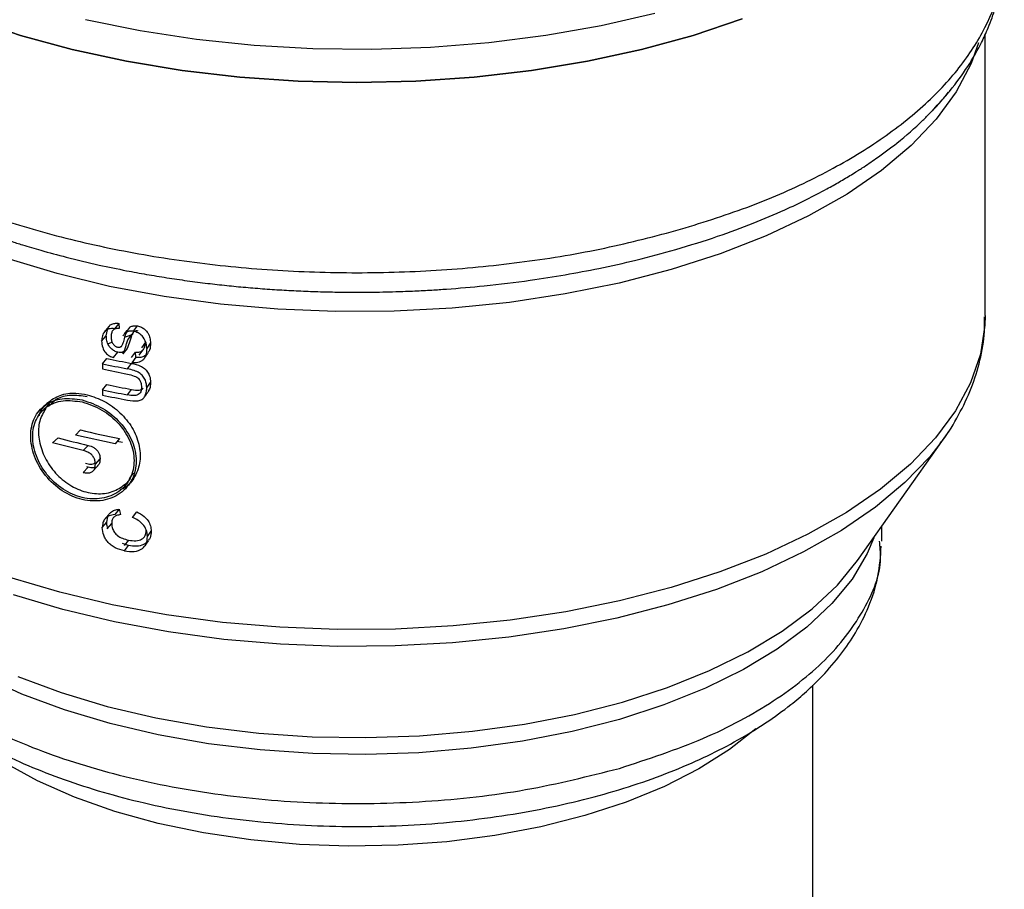
# Model space of a CAD drawing. Extents: x 29.5 to 42.5, y 16.9 to 27.3.
# Drawn here: x 37.7 to 37.8, y 24.7 to 24.9 of the extents above; entities that cross this region are included whole.
import ezdxf

# ---------------------------------------------------------------- set-up
doc = ezdxf.new("R2010")
doc.units = 0
doc.header["$LTSCALE"] = 0.2
doc.header["$MEASUREMENT"] = 0
doc.layers.get('0').update_dxf_attribs({"linetype": 'CONTINUOUS'})

# ---------------------------------------------------------------- blocks, each defined once
blk = doc.blocks.new('A$C385863A4')
at = {"color": 7, "linetype": 'CONTINUOUS'}
for p, q in [((8.301052916287155, 7.93804771578035), (8.301052916287155, 7.983894501748679)), ((8.291498195808963, 7.97049216860173), (8.292048758219657, 7.971044369013924)), ((8.159707882154777, 7.936754803228048), (8.1589971907784, 7.935887203813529)), ((8.159707882154777, 7.936754803228048), (8.159776636451127, 7.935918935522462)), ((8.15764347521771, 7.93474511615694), (8.157825924866543, 7.935711324880693)), ((8.160690621625157, 7.935125355191133), (8.161044658861648, 7.935575541207925)), ((8.161172432998228, 7.934060057322959), (8.161844037211317, 7.934935400848758)), ((8.16209800661781, 7.935474004872333), (8.162753078356893, 7.936352519402718)), ((8.156895099265697, 7.93388551282689), (8.15764347521771, 7.93474511615694)), ((8.157918793801493, 7.933409858730919), (8.158549918064075, 7.933674053053906)), ((8.164030909435418, 7.933678650889242), (8.16339935058378, 7.932795906747977)), ((8.164030909435418, 7.933678650889242), (8.164007791013738, 7.933857351636004)), ((8.164866375813496, 7.933570590626829), (8.164250372463812, 7.932685228233659)), ((8.15883562030649, 7.931182674267944), (8.159549077267577, 7.932049638595515)), ((8.161060764930163, 7.932666583439293), (8.160374785765036, 7.931794009098954)), ((8.161743878914159, 7.931178989839545), (8.162405131232681, 7.932056258450345)), ((8.16248001211779, 7.931230272118427), (8.162405131232681, 7.932056258450345)), ((8.15701799783777, 7.93018557436784), (8.157764137098802, 7.931045648079369)), ((8.15701799783777, 7.93018557436784), (8.15701799783777, 7.929324154623394)), ((8.16110187261689, 7.929350697184439), (8.161774513473475, 7.930225729610527)), ((8.16248001211779, 7.931230272118427), (8.161820087713117, 7.930352733490338)), ((8.164250372463812, 7.926234614382068), (8.164866375813496, 7.927119976775231)), ((8.15701799783777, 7.925937918942623), (8.157764137098802, 7.926797992654155)), ((8.15701799783777, 7.925937918942623), (8.15701799783777, 7.925076499198177)), ((8.161096307360033, 7.925104048123757), (8.161769242924422, 7.925979118655349)), ((8.152630809610912, 7.918537656877419), (8.153455588711545, 7.919379492580717)), ((8.295212854300836, 7.919323260382818), (8.293681244351177, 7.917109181074643)), ((8.148882828910708, 7.917282161745685), (8.149775279347587, 7.918106751874895)), ((8.15389663686505, 7.916011827869063), (8.148882828910708, 7.917282161745685)), ((8.159072086562027, 7.917092659656568), (8.152630809610912, 7.918537656877419)), ((8.159781187605624, 7.917960463019895), (8.159072086562027, 7.917092659656568)), ((8.28022842614903, 7.898063825176528), (8.294243617864169, 7.917884350078282)), ((8.15389663686505, 7.916011827869063), (8.154698795219524, 7.916859173875842)), ((8.155868963493937, 7.913787091767524), (8.156635888579096, 7.91464265760478)), ((8.154698795219524, 7.913308071956756), (8.15389663686505, 7.912460725949977)), ((8.16145741327174, 7.911427215583139), (8.162093949078624, 7.912378304267406)), ((8.15975717733307, 7.906453739581352), (8.159047633958878, 7.905586025957618)), ((8.15975717733307, 7.906453739581352), (8.159974217454696, 7.905562823059533)), ((8.161952779172843, 7.905126199951834), (8.16261019670646, 7.906004149614276)), ((8.15774479720799, 7.904313255659098), (8.157911360533696, 7.905223258465981)), ((8.156998503941573, 7.903453315320142), (8.15774479720799, 7.904313255659098)), ((8.157795493675756, 7.903262481533666), (8.15852767201826, 7.904125552527013)), ((8.164167378386196, 7.902957202636507), (8.16414225333272, 7.903109247222162)), ((8.164356450913829, 7.90200436810267), (8.164970927478272, 7.902890172740804)), ((8.28417807892216, 7.90125388577589), (8.28417807892216, 7.90364939983963)), ((8.161275327307578, 7.901402795991174), (8.160593536358434, 7.900529527848846)), ((8.16128060709481, 7.900515428720176), (8.160309701756482, 7.900870305917778)), ((8.160598857037122, 7.89964212516481), (8.161280607130614, 7.900515428689168)), ((8.272927932932383, 7.824806461508771), (8.272927932932383, 7.877745798130292))]:
    blk.add_line(p, q, dxfattribs=at)
at = {"color": 7, "linetype": 'CONTINUOUS', "flags": 128}
for points in [[(8.15427752740802, 7.9863278241689), (8.163181374447142, 7.984513384991189), (8.172378292702163, 7.983111290999943), (8.18179217362188, 7.982133188094174), (8.191344927151114, 7.981587158266656), (8.20095746861979, 7.981477744922763), (8.210549907803305, 7.981805789149398), (8.220043000117975, 7.98256863959255), (8.229358028369568, 7.983759961536187), (8.238417944918233, 7.985369921078124), (8.247147451885908, 7.987385115668431)], [(8.261413362412277, 7.986421864154387), (8.253434108139636, 7.983739625204183), (8.2450000735506, 7.981431291124878), (8.236181006293869, 7.979515951095863), (8.227050272518014, 7.978009560583736), (8.217683296018116, 7.976924533101275), (8.208157998694766, 7.976269945418625), (8.198552921503591, 7.976051111559173), (8.188947868529361, 7.97626990500482), (8.179422479852676, 7.97692452797995), (8.170055802781263, 7.978009589446089), (8.160925071196331, 7.979515988899209), (8.152105990752922, 7.981431256038825), (8.143671981601692, 7.983739619930326), (8.135692645267255, 7.986421870077507)], [(8.135692645267255, 7.986421870077507), (8.143671981601692, 7.983739619930326), (8.152105990752922, 7.981431256038825), (8.160925071196331, 7.979515988899209), (8.170055802781263, 7.978009589446089), (8.179422479852676, 7.97692452797995), (8.188947868529361, 7.97626990500482), (8.198552921503591, 7.976051111559173), (8.208157998694766, 7.976269945418625), (8.217683296018116, 7.976924533101275), (8.227050272518014, 7.978009560583736), (8.236181006293869, 7.979515951095863), (8.2450000735506, 7.981431291124878), (8.253434108139636, 7.983739625204183), (8.261413362412277, 7.986421864154387)], [(8.299985325841845, 7.98253029235525), (8.298768677511426, 7.979149085282032), (8.296341785983373, 7.974549419079544), (8.29307245910747, 7.970082103521811), (8.288988514110855, 7.965785527461705), (8.28412562493439, 7.961696848907359), (8.278525233605997, 7.957851163856446), (8.27223599570705, 7.954281721135267), (8.265312143089936, 7.951019287017317), (8.257812834074905, 7.948091827979503), (8.249803000334289, 7.94552465726872), (8.241351613361196, 7.94333988287438), (8.232531451063117, 7.941556316334363), (8.223418569074738, 7.940189343931614), (8.21409149397747, 7.939250745396734), (8.204630630446374, 7.93874862067392), (8.195117386866194, 7.938687267169787), (8.185633526333199, 7.939067155142475), (8.176261245375812, 7.939885152857443), (8.167080944051229, 7.941134111100922), (8.15817175851685, 7.942803281949367), (8.149610296047769, 7.944878240956658), (8.141470870537155, 7.947341269864673)], [(8.301052916287155, 7.93804771578035), (8.301004296414995, 7.936469467209911), (8.300276144530997, 7.931749727046828), (8.298679898048931, 7.927083653590032), (8.296229449499613, 7.922511134955133), (8.292945777331553, 7.918071202612019), (8.288856680261155, 7.91380167478443), (8.283997253234922, 7.909739037584565), (8.27840881120359, 7.905917910402273), (8.272139058130584, 7.902370899539434), (8.265241459532362, 7.899128261616166), (8.257774848998004, 7.896217657674917), (8.249803000334289, 7.893663937053837), (8.241393902138391, 7.891488885635432), (8.232619282964258, 7.889711050404593), (8.223554070031497, 7.888345621560639), (8.214275590465562, 7.887404244273725), (8.20486298302798, 7.886894941481515), (8.195396575471975, 7.886822066455167), (8.185956987815068, 7.887186199398208), (8.176624963330596, 7.887984293812146), (8.167479904461736, 7.889209477782408), (8.15859990492168, 7.89085131950872), (8.150060999218702, 7.892895890575588), (8.141935628245449, 7.89532562814118)], [(8.158133654670245, 7.936326947804162), (8.157760745033457, 7.93589260052461), (8.15738781394834, 7.935458271819851)], [(8.160605443160414, 7.934487539473928), (8.16093334109636, 7.934611006824824), (8.162008291189103, 7.935004164107362)], [(8.16144617394378, 7.936077811122374), (8.161104091168987, 7.935638784981698), (8.160762244378702, 7.93519984780238)], [(8.163022259347507, 7.931587507659181), (8.16333891006066, 7.932025155396158), (8.16365557667207, 7.932462789364841)], [(8.293681244351177, 7.917109181074643), (8.292020529360052, 7.915019523199774), (8.287971508325349, 7.910791847622768), (8.283159613229216, 7.906769005628703), (8.277625842884873, 7.902985303730638), (8.27141755131656, 7.899473064626811), (8.264587569133205, 7.896262214793545), (8.257194314672951, 7.893380188231248), (8.249300594888119, 7.890851498278842), (8.240973915521543, 7.888697762323034), (8.232285471856763, 7.886937402514569), (8.22330912571838, 7.885585358392113), (8.214121603358066, 7.884653208837896), (8.204801154257758, 7.884148866938474), (8.195427439985146, 7.884076676238706), (8.186080380570509, 7.884437236488957), (8.176839732039987, 7.88522747618206), (8.167784389579332, 7.886440669371304), (8.158991659688944, 7.888066479342811), (8.150536256107443, 7.890090948181374), (8.142490546483806, 7.892496869805999)], [(8.160305521189542, 7.917328675611252), (8.159437377442778, 7.917505583458357), (8.159412962472665, 7.917510594295749)], [(8.160908836352185, 7.910533223800023), (8.161230836721856, 7.910949614318369), (8.161552924388701, 7.911365929235149)], [(8.282869854417179, 7.901799185412635), (8.281795281456752, 7.89922479338464), (8.279338820998142, 7.895065503169079), (8.276053412597392, 7.891051816207593), (8.271972783871028, 7.887224922714211), (8.26713868053232, 7.883624055636542), (8.261600855560424, 7.880286206705641), (8.255415997271378, 7.877245588104046), (8.248647891451576, 7.87453349205402), (8.241365499680022, 7.872177608399824), (8.233643793608458, 7.870202182089685), (8.225562252544911, 7.86862755432697), (8.21720331749598, 7.867469741429208), (8.20865308107372, 7.866740717340974), (8.199999144674543, 7.866447922731886), (8.191330456345668, 7.866594405408353), (8.182735842402316, 7.867178625320669), (8.174303510196232, 7.86819459184818), (8.16612000672847, 7.869631885677187), (8.158269396059396, 7.871475784524925), (8.150832151750414, 7.873707342323335), (8.143884525571487, 7.876303642604434), (8.137497896729734, 7.879238068754908)], [(8.163974213401254, 7.900503224751866), (8.16428014160146, 7.900938506678706), (8.164585838543665, 7.901373695550909)], [(8.143242811153733, 7.87916470316523), (8.150272007397923, 7.876537947337866), (8.157796681473336, 7.874280245901339), (8.165739361188436, 7.872414692249897), (8.174018890986837, 7.870960529746647), (8.182550302578484, 7.86993267710033), (8.191245672763635, 7.869341572127887), (8.20001622076201, 7.869193408723717), (8.208771573673367, 7.869489599669713), (8.217422045651183, 7.870227149452518), (8.225879091593029, 7.871398554686067), (8.234055726169792, 7.872991734551597), (8.24186790398037, 7.87499030219832), (8.249235613592141, 7.87737379059638), (8.256083399353216, 7.880117787294083), (8.262340855704899, 7.88319409299061), (8.26794356539073, 7.886571082342968), (8.272834259613624, 7.890214165890136), (8.276962907068963, 7.894086006278073), (8.28022842614903, 7.898063825176528)], [(8.263610644031225, 7.870654188164124), (8.259348890461204, 7.867254603595669), (8.25436021666291, 7.864093541595061), (8.2487175544737, 7.861220773367137), (8.242486515552955, 7.858669823171066), (8.23574049981675, 7.85647069706728), (8.228558493804634, 7.854649149618233), (8.22102459899709, 7.853226505717601), (8.213227487373352, 7.852219545431147), (8.205258030483272, 7.851639917311189), (8.197210165469684, 7.851494561719072), (8.18917814951147, 7.851785155247683), (8.181255793378817, 7.852508187822274), (8.173536405090353, 7.853655304824677), (8.166110142699146, 7.855212959678433), (8.159064381221597, 7.857162976068846), (8.152481482679555, 7.85948242583359), (8.146438842110719, 7.862144175776372), (8.141007109241507, 7.865116961093705), (8.136250167180563, 7.868365990486758), (8.133870015348045, 7.870320197008738)]]:
    blk.add_lwpolyline(points, dxfattribs=at)
at = {"color": 7, "linetype": 'CONTINUOUS'}
for centre, radius, start, end in [((8.194236123409759, 8.101835537545199), 0.1756385456836889, 257.7661735607857, 259.1259767739614), ((8.1945008106374, 8.100513955529856), 0.1734044128989064, 257.7688902253297, 259.1214291610615), ((8.194392061868975, 8.101723791857701), 0.1764042391234641, 257.7682717708536, 259.1203358464482), ((8.194392063674023, 8.098337565005309), 0.1764042481338584, 257.7682718053979, 259.120335811928), ((8.194443090130754, 8.095990536339606), 0.1731226803000468, 257.7682244260576, 259.1211862030495), ((8.194236184555407, 8.096726761474464), 0.1756388509472361, 257.7661747424991, 259.1259755922006), ((8.193361971928248, 8.082461613489098), 0.167893709177604, 256.2498534477003, 258.4623295694714), ((8.191441001961273, 8.072199816234338), 0.159626767569235, 254.8694269813905, 256.6925824489733)]:
    blk.add_arc(centre, radius, start, end, dxfattribs=at)
for points, knots in [([(8.092927885668104, 7.997845124784554), (8.09310237878006, 7.995540765976646), (8.093451366703697, 7.990932025914198), (8.096256832430413, 7.984137163437474), (8.100683234933435, 7.977576856886145), (8.106819217592992, 7.971363444498824), (8.114514883500007, 7.965602971517793), (8.123651239526183, 7.96039421680161), (8.134068750065403, 7.955826441390876), (8.145589334994341, 7.951977285148757), (8.158016496220363, 7.948913283940975), (8.171136912168997, 7.946686305867203), (8.184726855847607, 7.945334515022147), (8.19855217954909, 7.944882260415987), (8.21238214987492, 7.945332243383994), (8.22595813304416, 7.946695693157036), (8.239130009657003, 7.948878188452539), (8.247287009044307, 7.95103152363199), (8.251365500200826, 7.952108188968026)], [0, 0, 0, 0, 0.06249963743028986, 0.1249998836660671, 0.1874998459154152, 0.2499997911111235, 0.3124997363068317, 0.3749997087234743, 0.4374999549592514, 0.4999995691458686, 0.5624999868472355, 0.624999578912043, 0.6874994622233388, 0.7499996441044885, 0.8125002988925234, 0.8749999877514089, 0.9375001247009639, 1, 1, 1, 1]), ([(8.251365500200826, 7.952108188968026), (8.255269593668793, 7.953335894877618), (8.263077796948885, 7.955791311836482), (8.273443795619947, 7.960403652535643), (8.282593854507518, 7.96560050663205), (8.290286308033679, 7.971364012266442), (8.296422668082563, 7.97757675418773), (8.300849136521634, 7.984137194651375), (8.303654695545397, 7.990932044694119), (8.304003639049427, 7.995540797306646), (8.304178111953838, 7.997845188833523)], [0, 0, 0, 0, 0.1249996692982295, 0.2499998618971563, 0.374999158315327, 0.5000003865905398, 0.6249984624905796, 0.7500001430676738, 0.8749992458978146, 1, 1, 1, 1]), ([(8.291670558960718, 7.970654453433731), (8.293063147291612, 7.972142028748685), (8.295634966584451, 7.974889269128106), (8.298441865107314, 7.978904085034465), (8.300307038186872, 7.9821934802548), (8.301704013524336, 7.985236645458386), (8.302895666440023, 7.988563402985221), (8.303937427255335, 7.992852271124043), (8.304089757948383, 7.996068181370788), (8.304173321571973, 7.997832324289121)], [0, 0, 0, 0, 0.1837819693560707, 0.3394068469349005, 0.4667742327170833, 0.5542620446424208, 0.6708354647937167, 0.8194311286089413, 0.9999999999999999, 0.9999999999999999, 0.9999999999999999, 0.9999999999999999]), ([(8.29243533530844, 7.971431801057278), (8.293067695674715, 7.972102263556845), (8.294004169463001, 7.973095163476508), (8.294796976388746, 7.974119109214058), (8.29505443498524, 7.974451628549993)], [0, 0, 0, 0, 0.6752568776505874, 1, 1, 1, 1]), ([(8.105231113821269, 7.970882738777313), (8.105838605076244, 7.970271680350592), (8.106951785166665, 7.969151963697641), (8.108966147895003, 7.967382271665173), (8.111350593636892, 7.965443791240681), (8.114121858409845, 7.96342785776109), (8.117041860157329, 7.961504780869593), (8.120523076287121, 7.959407235768445), (8.124009968722483, 7.957535965829599), (8.127374406605085, 7.955908813575455), (8.129847807430309, 7.954786455657135), (8.132424683476437, 7.953690006475483), (8.135196857793815, 7.952587328806736), (8.138150867795765, 7.951494255376033), (8.14047806219967, 7.950695553996209), (8.142430536085506, 7.950058651165193), (8.14431638047484, 7.949463340405959), (8.147307462583385, 7.948576394748891), (8.151462897665837, 7.947451509235044), (8.156138548313173, 7.946337857267562), (8.160536944976997, 7.945427153472849), (8.164222187257344, 7.94474859896085), (8.16751948439714, 7.944203044883359), (8.170851378505596, 7.943713495863562), (8.174112169438146, 7.943292173173056), (8.177295719823022, 7.942935108379672), (8.180399234749316, 7.942635726522035), (8.183522468541561, 7.942383674822029), (8.18666206714451, 7.942178666715247), (8.189812648882338, 7.942021451783432), (8.192971359025158, 7.941911968654455), (8.195559672048162, 7.941861970784803), (8.198114588633374, 7.94184090610193), (8.201040382993462, 7.941849323648015), (8.204511519061988, 7.941920408220774), (8.207893021305502, 7.942049087403134), (8.210637335390707, 7.942193118031295), (8.21443158647552, 7.942439475820784), (8.219817014951524, 7.942903574068858), (8.226295969296018, 7.943688618569944), (8.232526940675506, 7.944665957198318), (8.238289308424491, 7.945756907752727), (8.244348931611064, 7.947100084721214), (8.24843474635933, 7.948224669150655), (8.25058659349834, 7.948816946073663)], [0, 0, 0, 0, 0.02404977671543155, 0.0440693300514302, 0.0717441132734292, 0.1041896294611415, 0.1301935624371124, 0.1567154588183803, 0.200217868284381, 0.2202451733175455, 0.2391862159432174, 0.2590557178133703, 0.2798533790492976, 0.3015797640295096, 0.3237821994815316, 0.3295554351474153, 0.3426506495347296, 0.3630694283888474, 0.3908087651884369, 0.4258697315216733, 0.4542606783907003, 0.4746521191023773, 0.4950432443762759, 0.5154349398969748, 0.5358261324017626, 0.5543631067650979, 0.572909051350838, 0.5915001106166876, 0.6100899291131028, 0.6286798013144135, 0.6472699245479667, 0.6658607852784214, 0.6743038674630083, 0.692285659265657, 0.7173984004172561, 0.7354863575944721, 0.7520216851248205, 0.7660021195378333, 0.8028880037363103, 0.8482396256840588, 0.8833571191731316, 0.9178577391070226, 0.9567387167591064, 1, 1, 1, 1]), ([(8.25058659349834, 7.948816946073663), (8.25288411074522, 7.949514399608411), (8.257235909616483, 7.950835468039749), (8.263134870706097, 7.953030783045627), (8.269161516835851, 7.955578774114613), (8.273420976227804, 7.957696836773568), (8.276268842567355, 7.959272089368572), (8.277274100036614, 7.959845299834129), (8.278262636411448, 7.96042503529457), (8.279232908423808, 7.961013056714343), (8.279873884585683, 7.961409908264528), (8.280209208850906, 7.961623628288425), (8.280284359742744, 7.961671029625411), (8.280555367312793, 7.961843401355896), (8.281569624771429, 7.962495752113334), (8.283724139991975, 7.963945956933841), (8.287137122463882, 7.966500070170397), (8.289835776306667, 7.968812300851226), (8.29129872149123, 7.970290600662381), (8.291498195808963, 7.97049216860173)], [0, 0, 0, 0, 0.1333512103934958, 0.2525846748963785, 0.3644951241274029, 0.5248247145258572, 0.550028261193849, 0.5752357705525747, 0.6004383182241965, 0.62564069462242, 0.6508476339345259, 0.6510515623354948, 0.6526027090041838, 0.6568514816286243, 0.6728144726254525, 0.7346110851115982, 0.8362377764375802, 0.9776708258379497, 1, 1, 1, 1]), ([(8.158146902943095, 7.936316399394958), (8.15816501437633, 7.936344025531938), (8.15829267269362, 7.936538748175657), (8.158706510607338, 7.936723530807605), (8.159238115274732, 7.936816354526645), (8.159579645594349, 7.936771605448804), (8.159707882154777, 7.936754803228048)], [0, 0, 0, 0, 0.06262791333307871, 0.4414324327673005, 0.7902710843628322, 0.9999999999999999, 0.9999999999999999, 0.9999999999999999, 0.9999999999999999]), ([(8.293575263078182, 7.917024905628779), (8.293740725294704, 7.917227861094801), (8.294985383024802, 7.91875455458986), (8.296781409212748, 7.921805046462445), (8.29889503805532, 7.926174162579844), (8.300286513359517, 7.930744352836065), (8.301010227909835, 7.934650181582853), (8.300970962863722, 7.937019077250461), (8.300957932154418, 7.937805231702789)], [0, 0, 0, 0, 0.03281066566991653, 0.246811927898262, 0.4607748077408003, 0.6754048868888296, 0.8922781206167976, 1, 1, 1, 1]), ([(8.1589971907784, 7.935887203813529), (8.158667402386136, 7.935908003632569), (8.158010959707447, 7.935949405601974), (8.157298853079794, 7.935465579691694), (8.15694848507399, 7.934729574778743), (8.15691359186183, 7.93417789196813), (8.156895099265697, 7.93388551282689)], [0, 0, 0, 0, 0.2626294314490713, 0.5227629944723798, 0.7470754151482069, 1, 1, 1, 1]), ([(8.159776636486932, 7.935918935491451), (8.159576924415454, 7.935927163360773), (8.159287667644996, 7.93593908035151), (8.158964256905705, 7.935817597801474), (8.158770928353015, 7.935681063817078), (8.158622243384762, 7.935489541240401), (8.15847397719105, 7.935142012873875), (8.158458109989617, 7.934827972038516), (8.15844693773407, 7.934606852739293)], [0, 0, 0, 0, 0.2483518543284906, 0.3597051234244549, 0.4688890687281189, 0.5820731833229444, 0.7057335402758661, 1, 1, 1, 1]), ([(8.160105017963268, 7.933015433379737), (8.160192294747922, 7.933146313350342), (8.160432032083968, 7.933505822647298), (8.160626512644399, 7.934424335912659), (8.16088312169245, 7.935130810544599), (8.161044658861648, 7.935575541207925)], [0, 0, 0, 0, 0.1749791449912322, 0.4806436699683592, 1, 1, 1, 1]), ([(8.16209800661781, 7.935474004872333), (8.16189444142266, 7.935497091064114), (8.161494352738536, 7.93554246485251), (8.160989326164994, 7.935382694119625), (8.160608395551748, 7.935091264985594), (8.16044507958258, 7.934837509357784), (8.160358557022164, 7.9347030731067)], [0, 0, 0, 0, 0.2711875695186517, 0.5329942466744203, 0.7525867573649964, 1, 1, 1, 1]), ([(8.161844037211317, 7.934935400848758), (8.161794630632045, 7.934804905716277), (8.161659872948512, 7.934448976971062), (8.161470417597492, 7.933659596731509), (8.161219793192338, 7.933052073857823), (8.161060764930163, 7.932666583439293)], [0, 0, 0, 0, 0.174616490896231, 0.4762708563675698, 1, 1, 1, 1]), ([(8.161451375851051, 7.936073523692475), (8.161458266210545, 7.936082164699101), (8.161566799754425, 7.936218273573118), (8.161917438776051, 7.93634918006952), (8.16236724733723, 7.936411148655072), (8.162655102386069, 7.936367407417482), (8.162753078356893, 7.936352519402718)], [0, 0, 0, 0, 0.02622733202038182, 0.4131199969159927, 0.8002462062390611, 1, 1, 1, 1]), ([(8.162833371603497, 7.935510925308876), (8.162728020099543, 7.935522698564569), (8.162520922144374, 7.935545842203609), (8.162232929757295, 7.935454479753339), (8.161997130246917, 7.935245386241661), (8.161898680472582, 7.935046042791669), (8.16184403756938, 7.934935400538663)], [0, 0, 0, 0, 0.2274416017347349, 0.4471003153545193, 0.6931222631076208, 1, 1, 1, 1]), ([(8.164250372463812, 7.932685228233659), (8.164216095905438, 7.933055344440085), (8.164151059046674, 7.933757608511776), (8.163593328067215, 7.93466943824999), (8.162853428836435, 7.935254970263863), (8.162346153312576, 7.935402054759152), (8.16209800661781, 7.935474004872333)], [0, 0, 0, 0, 0.3138047048199431, 0.5954177793235188, 0.8020883403599176, 1, 1, 1, 1]), ([(8.162753078356893, 7.936352519402718), (8.162967145859753, 7.936292967034376), (8.163394976855592, 7.936173946871534), (8.1639802612547, 7.935761050123297), (8.164482579935274, 7.935160000136214), (8.164810367360197, 7.934391915521864), (8.164847871030538, 7.933841950359636), (8.164866375813496, 7.933570590626829)], [0, 0, 0, 0, 0.1719210074922786, 0.3435978598208325, 0.5266335931066625, 0.7664350571335345, 1, 1, 1, 1]), ([(8.156895099265697, 7.93388551282689), (8.15692337934641, 7.933533006227886), (8.156976745646212, 7.932867803994583), (8.15745308079864, 7.931975096197295), (8.158135227839068, 7.931401218237809), (8.158604627486163, 7.931254751125294), (8.15883562030649, 7.931182674267944)], [0, 0, 0, 0, 0.316651892612525, 0.5975421360678803, 0.8019494100051403, 0.9999999999999999, 0.9999999999999999, 0.9999999999999999, 0.9999999999999999]), ([(8.159549077267577, 7.932049638595515), (8.159350982388823, 7.932108897187014), (8.158954864098881, 7.932227392991024), (8.158422077502244, 7.932625150611607), (8.157974861879858, 7.933203286168112), (8.157694923243838, 7.933944683565485), (8.157660821156384, 7.934475246626704), (8.15764347521771, 7.93474511615694)], [0, 0, 0, 0, 0.170873561211863, 0.3416854756060165, 0.5172012219858558, 0.7544256490086247, 1, 1, 1, 1]), ([(8.158446937734077, 7.934606852739293), (8.158456362379695, 7.934376740900955), (8.158469584153899, 7.934053918495835), (8.158604547320301, 7.933644282106332), (8.15873984737707, 7.933404678948552), (8.15890295565346, 7.933211088921546), (8.159081634328764, 7.933057576081247), (8.159278571096443, 7.932944718836787), (8.159416359809143, 7.932908093403782), (8.159485835600925, 7.932889626136706)], [0, 0, 0, 0, 0.3402861403775866, 0.4773852186858352, 0.5981157227290435, 0.7070188578557587, 0.8067533548430076, 0.9025612227693369, 1, 1, 1, 1]), ([(8.160374785765036, 7.931794009098954), (8.160481906927124, 7.932017390684997), (8.160690794865097, 7.932452988264217), (8.160863644773762, 7.933123678197028), (8.161016111724528, 7.933658319780463), (8.161129819619724, 7.933950543156698), (8.161172432998228, 7.934060057322959)], [0, 0, 0, 0, 0.3117803737909861, 0.6079765950067809, 0.8530845926624256, 1, 1, 1, 1]), ([(8.162405131232681, 7.932056258450345), (8.162662569787251, 7.932052150279972), (8.163077819110391, 7.932045523786243), (8.163572986191845, 7.932319636071995), (8.163891927643114, 7.932780424971909), (8.164021277851909, 7.933270351014393), (8.164029108345773, 7.933602299510873), (8.164030909435418, 7.933678650889242)], [0, 0, 0, 0, 0.2641425476042632, 0.4260628882397534, 0.6298493432046463, 0.9148617537111305, 1, 1, 1, 1]), ([(8.164866375813496, 7.933570590626829), (8.164855310937277, 7.933161950927822), (8.164839078906184, 7.932562481745101), (8.164533657984784, 7.932092048311663), (8.164436433109138, 7.931942294876769)], [0, 0, 0, 0, 0.6816692346889561, 1, 1, 1, 1]), ([(8.159485835600925, 7.932889626136706), (8.159546054198998, 7.932880024473697), (8.159663224518475, 7.932861342040731), (8.159829974138574, 7.932876681624691), (8.159981196038046, 7.932925701421901), (8.16006323292833, 7.932985152369433), (8.160105017963268, 7.933015433379737)], [0, 0, 0, 0, 0.2593070098542712, 0.504546538064977, 0.7476435278645934, 1, 1, 1, 1]), ([(8.160545231585154, 7.932182883147455), (8.160502180097168, 7.932154118057586), (8.160349211396614, 7.932051911174039), (8.160002085669447, 7.931991443863758), (8.159701225239495, 7.932030093239675), (8.159549077267577, 7.932049638595515)], [0, 0, 0, 0, 0.1621981997267748, 0.5763156863319071, 1, 1, 1, 1]), ([(8.164250372463812, 7.932685228233659), (8.16422904739806, 7.932294204317813), (8.164198724281931, 7.931738188981335), (8.163909873456056, 7.931121589728193), (8.163624378181204, 7.930775272176618), (8.163255763822434, 7.930521060787008), (8.162822025024816, 7.930362381401107), (8.16233571037094, 7.930294686543355), (8.161994206216498, 7.930333131854567), (8.161820087713117, 7.930352733490338)], [0, 0, 0, 0, 0.2933888500170218, 0.4171834344469293, 0.5331877499280908, 0.647403162549672, 0.7633094758350741, 0.8793215271465836, 0.9999999999999999, 0.9999999999999999, 0.9999999999999999, 0.9999999999999999]), ([(8.163845769940643, 7.93105940658284), (8.163947781600577, 7.931204118316202), (8.164151825458383, 7.931493570917659), (8.164356086765487, 7.931782987746018), (8.164458227698965, 7.931927710725773)], [0, 0, 0, 0, 0.4999496726961792, 0.9999999999999999, 0.9999999999999999, 0.9999999999999999, 0.9999999999999999]), ([(8.161774513473475, 7.930225729610527), (8.162270351258485, 7.930119775603643), (8.163008169762506, 7.92996211350281), (8.163922126823273, 7.9294253703736), (8.16442802654614, 7.928839703471105), (8.164812924699227, 7.928050380550566), (8.164846136825709, 7.927472269349565), (8.164866375813496, 7.927119976775231)], [0, 0, 0, 0, 0.3102100693346683, 0.4616000155901796, 0.6134753865311968, 0.764457511141987, 1, 1, 1, 1]), ([(8.164097586474881, 7.931606004685939), (8.163991714844123, 7.931517680636567), (8.163717704088278, 7.931289085503451), (8.163132719338535, 7.931168953642683), (8.16268350262817, 7.931211155234884), (8.16248001211779, 7.931230272118427)], [0, 0, 0, 0, 0.2561927291844256, 0.6630630213307164, 1, 1, 1, 1]), ([(8.161096307360033, 7.928490283804525), (8.161474638992935, 7.928408059654863), (8.161994397875844, 7.928295098621575), (8.162603543853344, 7.928003572042652), (8.162920450762833, 7.92776353273581), (8.16313837178619, 7.927469167670132), (8.163353696541236, 7.926982259800944), (8.16337407778071, 7.926590731074938), (8.163388561183588, 7.926312501270239)], [0, 0, 0, 0, 0.3252981432571624, 0.4469005096300658, 0.5471586688382333, 0.6417910062971129, 0.7454480048624331, 1, 1, 1, 1]), ([(8.164250372463812, 7.926234614382068), (8.164219973042513, 7.926657277002128), (8.164172521650123, 7.927317024095409), (8.163654146555757, 7.928163151449354), (8.16302877090829, 7.928741718002449), (8.162130088510864, 7.9291264298679), (8.16147395281478, 7.929269541633346), (8.16110187261689, 7.929350697184439)], [0, 0, 0, 0, 0.2772872338410657, 0.4328261782496027, 0.5888048405580968, 0.7668202214706873, 1, 1, 1, 1]), ([(8.164866375813496, 7.927119976775231), (8.164855864638533, 7.926742547058559), (8.164841176387057, 7.926215129085691), (8.16456911917065, 7.925805052944661), (8.164491750954973, 7.925688434610688)], [0, 0, 0, 0, 0.7156178516574786, 1, 1, 1, 1]), ([(8.14671149404709, 7.921658033111534), (8.146718215180073, 7.921696618188136), (8.14687362472386, 7.922588802461913), (8.147998074964853, 7.92387098985445), (8.15001442752579, 7.925162246320994), (8.152364093696605, 7.925509851877237), (8.153925336793542, 7.925231691507214), (8.15454258675323, 7.925121718577621)], [0, 0, 0, 0, 0.01222751825825166, 0.2827310571578356, 0.5531744460895276, 0.8233439394033123, 1, 1, 1, 1]), ([(8.163388561183588, 7.926312501270239), (8.163368915297191, 7.92607147428587), (8.163337237985075, 7.925682838880981), (8.16304662085183, 7.925252860267179), (8.162685409408326, 7.925029747808679), (8.162020903339226, 7.924937440028316), (8.161486309589165, 7.925033771451488), (8.161096307360033, 7.925104048123757)], [0, 0, 0, 0, 0.2347820495215066, 0.3785659813780548, 0.5231403490109173, 0.6521165336325838, 1, 1, 1, 1]), ([(8.16110187261689, 7.924241622014776), (8.161705108132814, 7.92414279444824), (8.162546197466021, 7.924004999491132), (8.163492205894222, 7.924333859648044), (8.16396625557821, 7.924813686807187), (8.164217034460002, 7.925477585171656), (8.164239509797277, 7.925987948267448), (8.164250372463812, 7.926234614382068)], [0, 0, 0, 0, 0.3665301860510829, 0.5110518556163375, 0.6559205970983307, 0.8337012802558659, 1, 1, 1, 1]), ([(8.161769242924422, 7.925979118655349), (8.162190614089617, 7.9259016899465), (8.162760742782211, 7.925796926421626), (8.163419062393778, 7.925943089679393), (8.16360035519073, 7.926111086373282), (8.163685927014704, 7.926190382317522)], [0, 0, 0, 0, 0.5992930782909657, 0.8108627438884737, 1, 1, 1, 1]), ([(8.163900177398041, 7.924801175515086), (8.164002479013782, 7.924946509483945), (8.164207103420402, 7.92523720750394), (8.164411939497654, 7.925527870257365), (8.164514368134796, 7.925673216673388)], [0, 0, 0, 0, 0.4999482585631039, 1, 1, 1, 1]), ([(8.153737603419394, 7.924275059095073), (8.15261600879196, 7.924427665367791), (8.150378194228281, 7.924732146622645), (8.147589152350882, 7.923622840412527), (8.145744497555242, 7.921470978937506), (8.145101195960436, 7.918462717433542), (8.145744722290324, 7.915075782613176), (8.147588440540012, 7.911839411677121), (8.150380888897693, 7.909281408890529), (8.153727495473433, 7.907815864953427), (8.157134668324666, 7.907675795849372), (8.160073562201909, 7.908871600671745), (8.162064339942098, 7.91119632639586), (8.162769339461299, 7.914262832433998), (8.16206421584652, 7.917591503893163), (8.160074273796418, 7.920654998127404), (8.15713197372007, 7.923126549407968), (8.154870873598838, 7.923891608951479), (8.153737603419394, 7.924275059095073)], [0, 0, 0, 0, 0.06301994217182814, 0.1257378922330935, 0.1880239006853797, 0.2500021696205859, 0.3119755709425573, 0.3742615793948436, 0.4369795294561089, 0.499999471627937, 0.5630196147052073, 0.6257372310219599, 0.6880235912277034, 0.7499973020195035, 0.8119758804002335, 0.8742622406059771, 0.9369798569227297, 0.9999999999999999, 0.9999999999999999, 0.9999999999999999, 0.9999999999999999]), ([(8.153737603419394, 7.92395040724211), (8.152660603104785, 7.924096631991667), (8.150511792022542, 7.924388376903988), (8.147831135087053, 7.923320410704349), (8.146057053096008, 7.921251870434997), (8.145437807529014, 7.918362624879023), (8.14605726421241, 7.915112431886591), (8.147830478629551, 7.91200834605036), (8.150514277198248, 7.909555508596824), (8.15372828928944, 7.908149722914306), (8.156998153481517, 7.908014239660893), (8.159816860249919, 7.909159159670246), (8.161725690662486, 7.911387783208397), (8.162401332531388, 7.91433032605098), (8.161725580214345, 7.917527212097866), (8.159817516486825, 7.920471190960427), (8.15699566837057, 7.922847141090649), (8.154825380262757, 7.923582057503964), (8.153737603419394, 7.92395040724211)], [0, 0, 0, 0, 0.06302128199749907, 0.1257388947212318, 0.1880233374056114, 0.2500026533419599, 0.3119768989043863, 0.374261341588766, 0.4369789543124986, 0.5000002363099977, 0.5630221957291562, 0.6257390860498517, 0.6880235364868647, 0.7499975829598944, 0.811976699823133, 0.8742611502601461, 0.9369780405808416, 1, 1, 1, 1]), ([(8.148207225074536, 7.923908908943972), (8.14804532195992, 7.92376536964106), (8.147721496319313, 7.923478273825616), (8.147397327101707, 7.92319128430492), (8.147235232776929, 7.923047780942944)], [0, 0, 0, 0, 0.499970028070012, 1, 1, 1, 1]), ([(8.15454258675323, 7.924797066724654), (8.153641774688957, 7.924925673968986), (8.15184021721857, 7.92518287894098), (8.1497197641608, 7.924659982567114), (8.148844731319457, 7.923828465457248), (8.148521413341648, 7.923521226211161)], [0, 0, 0, 0, 0.386711610917832, 0.7733946060052592, 0.9999999999999999, 0.9999999999999999, 0.9999999999999999, 0.9999999999999999]), ([(8.15454258675323, 7.925121718577621), (8.155495015730317, 7.924811676329547), (8.157399845544184, 7.924191600993865), (8.159982726286437, 7.922262907635726), (8.161971556114317, 7.919822540138931), (8.163121866604612, 7.917045919688533), (8.163300693041442, 7.914229078975723), (8.162433351255444, 7.91176431363354), (8.161195996733873, 7.910135561816709), (8.160138359242474, 7.909703753445008), (8.159893837491865, 7.909603920997853)], [0, 0, 0, 0, 0.1366352595905624, 0.2732664821784784, 0.410114616208228, 0.5471880460701305, 0.68435928765994, 0.8215462314742962, 0.958742169942943, 1, 1, 1, 1]), ([(8.147792394867075, 7.92291725593952), (8.147398416661588, 7.922243925176396), (8.146610202041025, 7.920896822355541), (8.14650519621923, 7.918240026944524), (8.147229807249644, 7.91547136542728), (8.148784432170388, 7.91285336598385), (8.150992768953422, 7.910718041343848), (8.153633665488272, 7.909316029371986), (8.156397688088411, 7.908833087321877), (8.159020064687816, 7.90924523923573), (8.160314377517572, 7.910231412785429), (8.160953771054416, 7.910718584803959)], [0, 0, 0, 0, 0.1114895577509808, 0.2230521847031645, 0.3346279737672576, 0.4461957609370866, 0.5577261848633204, 0.6691138694640295, 0.7803303067395893, 0.8914826625510592, 1, 1, 1, 1]), ([(8.148444485211293, 7.923618125197947), (8.148283602202675, 7.923474642688994), (8.147961858081622, 7.923187697199054), (8.147639907315046, 7.9229005611286), (8.147478942886885, 7.922757002863847)], [0, 0, 0, 0, 0.5000340273220322, 1, 1, 1, 1]), ([(8.155868963493937, 7.913787091767524), (8.15585787695614, 7.913987248914509), (8.155837132636158, 7.914361768352265), (8.155616797098794, 7.914914334850494), (8.155220407426846, 7.915405617494486), (8.154619994773498, 7.915804997124141), (8.154150906149603, 7.915939124294638), (8.15389663686505, 7.916011827869063)], [0, 0, 0, 0, 0.2011097054339082, 0.3763017955653544, 0.5436525792551579, 0.7526370790707732, 0.9999999999999999, 0.9999999999999999, 0.9999999999999999, 0.9999999999999999]), ([(8.154698795219524, 7.916859173875842), (8.155012557837047, 7.916765519366187), (8.155498872175706, 7.916620360164984), (8.156080943234215, 7.916171150298197), (8.156411581151637, 7.915719551051907), (8.156606616416347, 7.915190389053706), (8.156625449908553, 7.914837982705606), (8.156635888579096, 7.91464265760478)], [0, 0, 0, 0, 0.3055512425627319, 0.4735871711779893, 0.6422592717645464, 0.8017182602201139, 1, 1, 1, 1]), ([(8.15551518854761, 7.913831357656981), (8.1556065976337, 7.913867110921046), (8.155733026429509, 7.913916561608232), (8.155815977152479, 7.914015913799076), (8.155838953802864, 7.914043433517676)], [0, 0, 0, 0, 0.7230084372610077, 1, 1, 1, 1]), ([(8.156635888579096, 7.91464265760478), (8.156618760971973, 7.914420787635159), (8.156589250758607, 7.914038514145656), (8.156420753094714, 7.913650516915727), (8.156262237011148, 7.9135462440655), (8.15623055891303, 7.913525406018614)], [0, 0, 0, 0, 0.5253416057827139, 0.9051435359200378, 1, 1, 1, 1]), ([(8.15389663686505, 7.912460725949977), (8.154116139844739, 7.912418767020213), (8.154523440525054, 7.912340909759848), (8.155079802866332, 7.912405174477236), (8.155529530568131, 7.912652779727715), (8.155827816111135, 7.913131721030094), (8.155854563866946, 7.913557743179226), (8.155868963493937, 7.913787091767524)], [0, 0, 0, 0, 0.2132023435098227, 0.3956094795530499, 0.563272200043387, 0.7648880355257569, 1, 1, 1, 1]), ([(8.154273243530191, 7.913950219341086), (8.154555537414957, 7.913872897531476), (8.154983354444894, 7.913755716151641), (8.15538020032475, 7.913812158601623), (8.15551518854761, 7.913831357656981)], [0, 0, 0, 0, 0.6598472361266919, 1, 1, 1, 1]), ([(8.15579589049451, 7.913290084044341), (8.155705087065051, 7.913264657009535), (8.155374701278312, 7.913172141441017), (8.15490903791759, 7.91325607407444), (8.154563668790203, 7.913339791803445), (8.154485969200827, 7.913358626240722)], [0, 0, 0, 0, 0.2270470698366328, 0.8261045341871281, 1, 1, 1, 1]), ([(8.155473799277452, 7.912660631060596), (8.155602802272647, 7.912803056536205), (8.155860805601336, 7.913087904548789), (8.156118832742116, 7.913373001706049), (8.156247844981529, 7.913515548814075)], [0, 0, 0, 0, 0.5000051582531915, 1, 1, 1, 1]), ([(8.16123026403718, 7.910328063170873), (8.161336421317714, 7.910466537673173), (8.161548720566607, 7.910743466704155), (8.161761155498745, 7.911020886061209), (8.161867365303827, 7.911159585735241)], [0, 0, 0, 0, 0.5000360627222353, 1, 1, 1, 1]), ([(8.158255275957977, 7.905779012323187), (8.158285969651736, 7.905825830520776), (8.158451379147309, 7.906078135587308), (8.158975553089356, 7.906337896588326), (8.159498771292398, 7.906415441729912), (8.15975717733307, 7.906453739581352)], [0, 0, 0, 0, 0.1033922927170431, 0.5571850399537933, 0.9999999999999999, 0.9999999999999999, 0.9999999999999999, 0.9999999999999999]), ([(8.16261019670646, 7.906004149614276), (8.163034740914235, 7.90579177008506), (8.163748321189452, 7.905434799385347), (8.164500453840837, 7.904596312180779), (8.164909332043578, 7.903751972851467), (8.164950238823891, 7.90317963387902), (8.164970927478272, 7.902890172740804)], [0, 0, 0, 0, 0.3269152169426011, 0.5494840023800731, 0.7721509809137604, 1, 1, 1, 1]), ([(8.159047633958878, 7.905586025957618), (8.158714735921244, 7.905537499709887), (8.158070041052127, 7.905443523118286), (8.157407291790555, 7.904917180905965), (8.157049245942375, 7.904228500451232), (8.15701589197841, 7.903718952216686), (8.156998503941573, 7.903453315320142)], [0, 0, 0, 0, 0.2859547227427764, 0.5537838067732621, 0.7673792651580551, 1, 1, 1, 1]), ([(8.158233424612824, 7.905796010503916), (8.158109302889919, 7.905651106867467), (8.157861062777421, 7.905361303485968), (8.157612790123913, 7.905071253914691), (8.157488655464029, 7.904926231076409)], [0, 0, 0, 0, 0.5000067138779416, 1, 1, 1, 1]), ([(8.159974217562116, 7.905562822966509), (8.159748715829942, 7.905529404806146), (8.15933348657758, 7.905467870033853), (8.158847283654865, 7.905168334265529), (8.1585678799226, 7.904703010110698), (8.158541543822317, 7.90432477650014), (8.15852767201826, 7.904125552527013)], [0, 0, 0, 0, 0.2821036406639912, 0.5194535876513516, 0.7468856207764634, 1, 1, 1, 1]), ([(8.164356450913829, 7.90200436810267), (8.16432357855458, 7.902364611468975), (8.1642596804611, 7.903064861308813), (8.163667626934611, 7.903997649579502), (8.162865815941664, 7.904693021360259), (8.16226808631874, 7.904976606518105), (8.161952779172843, 7.905126199951834)], [0, 0, 0, 0, 0.279284858644816, 0.5428807185009781, 0.7588659312599263, 1, 1, 1, 1]), ([(8.160598857037122, 7.89964212516481), (8.160085921060592, 7.899778098001676), (8.159338503100166, 7.899976229045421), (8.158464784278216, 7.900539085016405), (8.157928043901642, 7.901022515070139), (8.15751227086497, 7.901581808397026), (8.157105821536753, 7.902398390388328), (8.157041524724995, 7.903030423836832), (8.156998503941573, 7.903453315320142)], [0, 0, 0, 0, 0.2771706982172786, 0.4038756636970177, 0.5236574634229025, 0.6409354329226521, 0.7597510895450692, 1, 1, 1, 1]), ([(8.157891411693932, 7.903375486788953), (8.157870021637457, 7.903430382491251), (8.157748455808232, 7.903742370520728), (8.157746450046709, 7.904055347989186), (8.15774479720799, 7.904313255659098)], [0, 0, 0, 0, 0.1759545146256118, 1, 1, 1, 1]), ([(8.15852767201826, 7.904125552527013), (8.158549496968696, 7.903843983457769), (8.15858796506857, 7.903347697012094), (8.158966399149769, 7.902652581509084), (8.159520039854335, 7.902082141360466), (8.160325497208014, 7.901650544842354), (8.160940494200034, 7.901490132155573), (8.161275327307578, 7.901402795991174)], [0, 0, 0, 0, 0.2167069181746816, 0.3819620758162791, 0.5471153097865025, 0.7534284067232475, 1, 1, 1, 1]), ([(8.161275327271774, 7.901402796022182), (8.161684032463796, 7.901344613512535), (8.16227719709778, 7.901260171700407), (8.162993387086907, 7.901364636072568), (8.163426626095635, 7.901526872190999), (8.163760952802981, 7.901791978672094), (8.163991672691836, 7.902133608830013), (8.164141320306392, 7.902527488645994), (8.164158643279414, 7.902813155276803), (8.164167378386196, 7.902957202636507)], [0, 0, 0, 0, 0.2950740251060915, 0.4282487218499891, 0.54605531673934, 0.6572239381303696, 0.7746359147723224, 0.8863601906955983, 1, 1, 1, 1]), ([(8.164970927478272, 7.902890172740804), (8.164959891478567, 7.90249500314685), (8.164944353434024, 7.901938627384645), (8.164640818320528, 7.901518626433131), (8.164552871044783, 7.901396933957194)], [0, 0, 0, 0, 0.710256666087265, 1, 1, 1, 1]), ([(8.112931404204353, 7.9012543429433), (8.113027552473739, 7.899493154808837), (8.113205751616057, 7.896229006457389), (8.114504708876197, 7.891795824556269), (8.116088993307457, 7.888210310865873), (8.117751816714936, 7.88535762676856), (8.119438360698318, 7.88294215138221), (8.121961699961837, 7.879826217522179), (8.125926740229282, 7.875893178228246), (8.131796120657036, 7.871471182487394), (8.139681800390335, 7.866845287488221), (8.149896902791006, 7.862396752672844), (8.16297505341182, 7.858496235633474), (8.177533725625416, 7.855812187698007), (8.193088537896905, 7.854542670178148), (8.208851191919571, 7.854769617825227), (8.224080702364809, 7.856486116843939), (8.23812351449697, 7.859523065264341), (8.250411551199456, 7.863640891960713), (8.260902191407716, 7.86863018424399), (8.267728415387062, 7.873168696234409), (8.272008960885849, 7.876792875544893), (8.274802772346384, 7.879501709000067), (8.277540596580295, 7.882694786479014), (8.28009998812977, 7.886465419795471), (8.282211840358507, 7.890704611758991), (8.28376517757934, 7.895439246369776), (8.283981806318245, 7.898789054579606), (8.284088147784054, 7.900433450965004)], [0, 0, 0, 0, 0.03298309197595769, 0.06113015593985394, 0.08457993287675568, 0.1034033260354426, 0.1190733692238524, 0.1356265937262748, 0.1718888702902344, 0.2110142659270197, 0.2493921632307493, 0.3049622934796933, 0.3621216257286267, 0.4216242100336751, 0.4818001928568554, 0.5420779908511548, 0.6017598921104939, 0.6600343173418373, 0.7161070270860065, 0.7689868697900989, 0.8209178156831786, 0.8386254002035042, 0.8581590880347445, 0.884341286346443, 0.9085690503528753, 0.936717786406632, 0.9689352235188452, 0.9999999999999999, 0.9999999999999999, 0.9999999999999999, 0.9999999999999999]), ([(8.113294239285288, 7.901259848185617), (8.1132909124605, 7.899389499758687), (8.113282597196552, 7.894714639547573), (8.117029448831829, 7.887404037692299), (8.12390004197946, 7.87970946928948), (8.133767491479396, 7.872843669265812), (8.146090070838419, 7.867069534864388), (8.160438622068853, 7.862608584874586), (8.176247242928078, 7.859634895441804), (8.192922068590697, 7.858252992536663), (8.209781517086327, 7.858551172078982), (8.226327625433377, 7.860388051813622), (8.236352888766199, 7.862914120954258), (8.241365499680022, 7.864177150295543)], [0, 0, 0, 0, 0.06252104204395183, 0.1562688147302232, 0.2500167309070139, 0.3437646216091156, 0.4375124187911233, 0.5312602296959723, 0.625008776475171, 0.7187559612682541, 0.8125040838529619, 0.906252430048563, 1, 1, 1, 1]), ([(8.160598856893891, 7.89964212528885), (8.161148223559657, 7.899580419647073), (8.16220344520088, 7.899461895658192), (8.163516149602408, 7.899895878089147), (8.164275298959886, 7.90083384543486), (8.164327993996672, 7.901593910128749), (8.164356450913829, 7.90200436810267)], [0, 0, 0, 0, 0.2928673967821609, 0.562538709304574, 0.7637576426158984, 1, 1, 1, 1]), ([(8.241365499680022, 7.864177150295543), (8.246060289379948, 7.865716167813183), (8.255449907653365, 7.868794215591763), (8.266891731943659, 7.875040330910128), (8.27588655397971, 7.882192052085493), (8.281648697926407, 7.890101712351942), (8.284317812484481, 7.896586571117432), (8.283912927220072, 7.900316023006823), (8.283811761201207, 7.901247876628972)], [0, 0, 0, 0, 0.187507692462759, 0.3750169375177833, 0.5625257353210801, 0.7500326574155597, 0.9375423036646368, 1, 1, 1, 1]), ([(8.164177741541316, 7.900987073485844), (8.164034446616064, 7.90087739532202), (8.163602365873444, 7.900546680033997), (8.16257413985118, 7.900363291449629), (8.161724343287709, 7.900463239231428), (8.16128060709481, 7.900515428720176)], [0, 0, 0, 0, 0.1916575642149456, 0.5779098075592587, 1, 1, 1, 1])]:
    blk.add_open_spline(points, degree=3, knots=knots, dxfattribs=at)

msp = doc.modelspace()

# ---------------------------------------------------------------- block references
msp.add_blockref('A$C385863A4', (29.53146104907789, 16.88722872749846))

doc.saveas('drawing.dxf')
